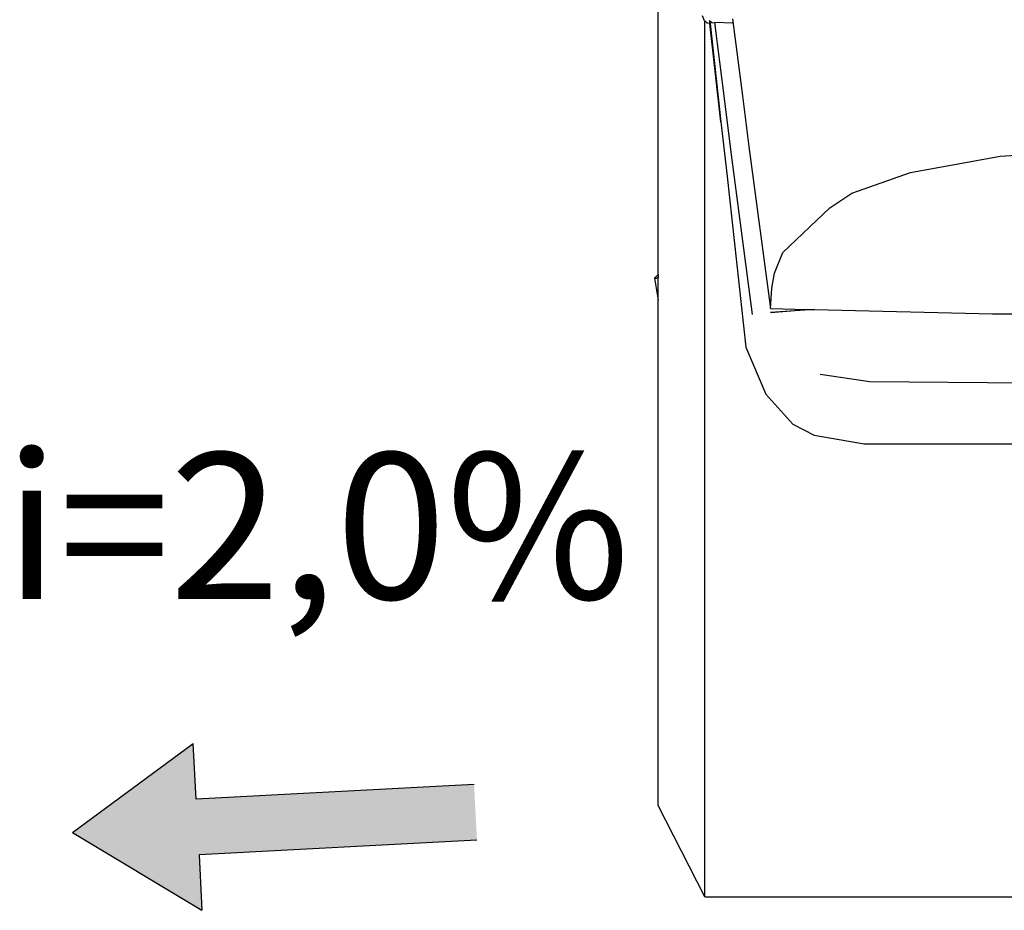
# Model space of a CAD drawing. Units: millimetres. Extents: x 0 to 11478, y 0 to 4383.
# Drawn here: x 981 to 995, y 3564 to 3577 of the extents above; entities that cross this region are included whole.
import ezdxf

# ---------------------------------------------------------------- set-up
doc = ezdxf.new("R2010")
doc.units = ezdxf.units.MM
doc.layers.add('DETALHES', color=7, linetype='Continuous')
doc.styles.add('STYLE2', font='swisscl.ttf', dxfattribs={"height": 8})

msp = doc.modelspace()

# ---------------------------------------------------------------- hatches: boundary and pattern name
at = {"layer": 'DETALHES'}
h = msp.add_hatch(color=256, dxfattribs=at)
h.dxf.hatch_style = 1
h.paths.add_polyline_path([(987.307, 3565.658), (983.203, 3565.443), (983.16, 3566.263), (981.377, 3564.951), (983.289, 3563.801), (983.246, 3564.622), (987.35, 3564.837)])

# ---------------------------------------------------------------- linework, layer by layer
for p, q in [((990.026, 3573.187, -5.202), (990.026, 3578.149, -5.202)), ((990.711, 3576.931, -5.202), (990.678, 3577.002, -5.202)), ((991.123, 3576.957, -5.202), (991.269, 3575.824, -5.202)), ((990.715, 3576.927, -5.202), (990.711, 3576.931, -5.202)), ((990.715, 3576.931, -5.202), (990.715, 3576.927, -5.202)), ((990.751, 3576.893, -5.202), (990.715, 3576.927, -5.202)), ((990.715, 3564.001, -5.202), (990.715, 3576.927, -5.202)), ((990.791, 3576.892, -5.202), (990.751, 3576.893, -5.202)), ((990.788, 3576.926, -5.202), (990.777, 3576.936, -5.202)), ((990.82, 3576.898, -5.202), (990.788, 3576.926, -5.202)), ((990.788, 3576.926, -5.202), (990.789, 3576.924, -5.202)), ((990.789, 3576.923, -5.202), (990.789, 3576.924, -5.202)), ((990.789, 3576.908, -5.202), (990.789, 3576.923, -5.202)), ((990.789, 3576.923, -5.202), (990.79, 3576.908, -5.202)), ((990.789, 3576.908, -5.202), (990.79, 3576.908, -5.202)), ((990.791, 3576.892, -5.202), (990.789, 3576.908, -5.202)), ((990.79, 3576.908, -5.202), (990.792, 3576.892, -5.202)), ((990.953, 3575.437, -5.202), (990.791, 3576.892, -5.202)), ((990.792, 3576.892, -5.202), (990.791, 3576.892, -5.202)), ((990.792, 3576.892, -5.202), (990.953, 3575.437, -5.202)), ((990.793, 3576.892, -5.202), (990.792, 3576.892, -5.202)), ((990.863, 3576.897, -5.202), (990.82, 3576.898, -5.202)), ((991.011, 3575.742, -5.202), (990.863, 3576.905, -5.202)), ((991.123, 3576.896, -5.202), (990.863, 3576.905, -5.202)), ((991.269, 3575.824, -5.202), (991.363, 3575.077, -5.202)), ((991.105, 3574.993, -5.202), (991.011, 3575.742, -5.202)), ((990.953, 3575.437, -5.202), (991.044, 3574.631, -5.202)), ((991.363, 3575.077, -5.202), (991.682, 3572.685, -5.202)), ((991.421, 3572.594, -5.202), (991.105, 3574.993, -5.202)), ((993.752, 3574.69, -5.202), (995.078, 3574.932, -5.202)), ((995.078, 3574.932, -5.202), (996.244, 3575.001, -5.202)), ((991.044, 3574.631, -5.202), (991.318, 3572.114, -5.202)), ((992.883, 3574.384, -5.202), (993.752, 3574.69, -5.202)), ((992.559, 3574.168, -5.202), (992.883, 3574.384, -5.202)), ((991.868, 3573.511, -5.202), (992.559, 3574.168, -5.202)), ((991.743, 3573.206, -5.202), (991.868, 3573.511, -5.202)), ((990.026, 3573.187, -5.202), (989.974, 3573.133, -5.202)), ((990.026, 3573.187, -5.202), (990.026, 3573.148, -5.202)), ((991.706, 3572.983, -5.202), (991.743, 3573.206, -5.202)), ((989.974, 3573.133, -5.202), (990.003, 3573.131, -5.202)), ((989.974, 3573.133, -5.202), (990.026, 3572.808, -5.202)), ((990.019, 3573.142, -5.202), (990.003, 3573.131, -5.202)), ((990.026, 3573.148, -5.202), (990.019, 3573.142, -5.202)), ((990.019, 3573.142, -5.202), (990.026, 3573.143, -5.202)), ((990.026, 3573.148, -5.202), (990.026, 3573.143, -5.202)), ((990.026, 3572.808, -5.202), (990.026, 3573.143, -5.202)), ((991.682, 3572.685, -5.202), (991.706, 3572.983, -5.202)), ((990.026, 3565.346, -5.202), (990.026, 3572.808, -5.202)), ((991.682, 3572.685, -5.202), (992.226, 3572.671, -5.202)), ((991.682, 3572.623, -5.202), (992.226, 3572.671, -5.202)), ((992.332, 3572.668, -5.202), (991.682, 3572.623, -5.202)), ((992.226, 3572.671, -5.202), (992.332, 3572.668, -5.202)), ((992.332, 3572.668, -5.202), (994.96, 3572.603, -5.202)), ((994.96, 3572.603, -5.202), (997.146, 3572.603, -5.202)), ((991.318, 3572.114, -5.202), (991.614, 3571.421, -5.202)), ((993.153, 3571.599, -5.202), (992.42, 3571.71, -5.202)), ((998.103, 3571.557, -5.202), (993.153, 3571.599, -5.202)), ((991.614, 3571.421, -5.202), (992.013, 3570.977, -5.202)), ((992.013, 3570.977, -5.202), (992.33, 3570.812, -5.202)), ((992.33, 3570.812, -5.202), (993.067, 3570.686, -5.202)), ((993.067, 3570.686, -5.202), (996.173, 3570.689, -5.202)), ((981.377, 3564.951, 2.601), (983.16, 3566.263, 2.601)), ((983.203, 3565.443, 2.601), (983.16, 3566.263, 2.601)), ((987.307, 3565.658, 2.601), (983.203, 3565.443, 2.601)), ((990.715, 3564.001, -5.202), (990.026, 3565.346, -5.202)), ((981.377, 3564.951, 2.601), (983.289, 3563.801, 2.601)), ((987.35, 3564.837, 2.601), (983.246, 3564.622, 2.601)), ((983.246, 3564.622, 2.601), (983.289, 3563.801, 2.601)), ((990.715, 3564.001, -5.202), (996.173, 3564.001, -5.202))]:
    msp.add_line(p, q, dxfattribs=at)

# ---------------------------------------------------------------- texts
at = {"layer": 'DETALHES', "linetype": 'Continuous', "style": 'STYLE2'}
msp.add_text('i=2,0%%%', height=2.1576, dxfattribs=at).set_placement((980.369, 3568.396, 4.035))

doc.saveas('drawing.dxf')
